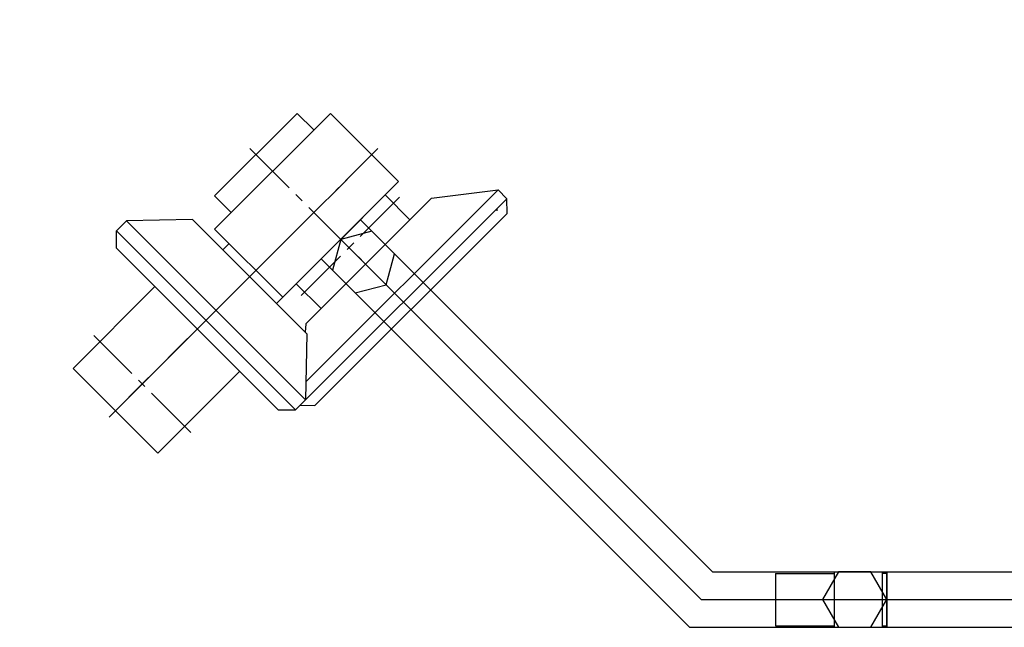
# Model space of a CAD drawing. Extents: x 16685 to 19241, y -5182 to -3374.
# Drawn here: x 17537 to 17874, y -4730 to -4522 of the extents above; entities that cross this region are included whole.
import ezdxf

# ---------------------------------------------------------------- set-up
doc = ezdxf.new("R2010")
doc.units = 0
doc.header["$MEASUREMENT"] = 0
doc.linetypes.add('CENTER2', pattern=[28.575, 19.05, -3.175, 3.175, -3.175])
for name, color, linetype in [('中心線', 5, 'CENTER2'), ('剖面線', 4, 'CONTINUOUS'), ('圖層04', 4, 'CONTINUOUS'), ('圖層1', 1, 'CONTINUOUS'), ('圖層2', 2, 'CONTINUOUS'), ('圖層3', 3, 'CONTINUOUS'), ('輪廓線', 7, 'CONTINUOUS')]:
    doc.layers.add(name, color=color, linetype=linetype)

# ---------------------------------------------------------------- blocks, each defined once
blk = doc.blocks.new('A$C652D15AE')
at = {"layer": '輪廓線'}
h = blk.add_hatch(dxfattribs=at)
h.set_pattern_fill('ANSI31', color=256, scale=20, style=0)
h.set_pattern_definition([(45, (-5271.625, 442.1273), (-1.767767, 1.767767), [])])
h.paths.add_polyline_path([(102.55, 9.5), (97.06, 0), (119, 0), (113.52, 9.5)])
h.paths.add_polyline_path([(97.06, 0), (102.55, -9.5), (113.52, -9.5), (119, 0)])
for p, q in [((-38, 8.95), (-18, 8.95)), ((-38, 8.95), (-38, -8.95)), ((-18, 9.5), (-1.5, 9.5)), ((-18, 9.5), (-18, -9.5)), ((-1.5, -9.5), (-1.5, 9.5)), ((-1.5, 9), (0, 9)), ((0, 9.5), (97.5, 9.5)), ((0, -9.5), (0, 9.5)), ((97.5, -9.5), (97.5, 9.5)), ((97.5, 9), (99, 9)), ((99, 9.5), (119, 9.5)), ((99, -9.5), (99, 9.5)), ((119, -9.5), (119, 9.5)), ((-18, 0), (119, 0)), ((-38, -8.95), (-18, -8.95)), ((-18, -9.5), (-1.5, -9.5)), ((-1.5, -9), (0, -9)), ((0, -9.5), (97.5, -9.5)), ((97.5, -9), (99, -9)), ((99, -9.5), (119, -9.5))]:
    blk.add_line(p, q, dxfattribs=at)
blk.add_lwpolyline([(102.55, 9.5), (97.06, 0), (102.55, -9.5), (113.52, -9.5), (119, 0), (113.52, 9.5)], close=True, dxfattribs=at)
blk = doc.blocks.new('A$C48A8616E')
at = {"layer": '中心線'}
for p, q in [((0, 48), (0, -33)), ((83, -6.5), (83, 40.5)), ((99, 17), (-31, 17)), ((3, 17), (-23, 17)), ((28.85, 17), (-5, 17)), ((31, 17), (-2.85, 17)), ((-24.5, 0), (24.5, 0))]:
    blk.add_line(p, q, dxfattribs=at)
at = {"layer": '剖面線'}
blk.add_line((-45.19, -26.33), (-44.64, -26.89), dxfattribs=at)
at = {"layer": '圖層1'}
for p, q in [((28, 37), (-28, 37)), ((-28, 37), (-28, 4)), ((28, 37), (28, 4)), ((31, 30), (28, 30)), ((28, 4), (-28, 4)), ((31, 4), (28, 4))]:
    blk.add_line(p, q, dxfattribs=at)
at = {"layer": '圖層2'}
for p, q in [((20, 45), (-20, 45)), ((-20, 45), (-20, 37)), ((20, 45), (20, 37)), ((-21.5, 4), (-21.5, -8)), ((0, 4), (-21.5, 4)), ((20, 4), (21.5, 4)), ((21.5, 4), (21.5, -8)), ((-31.96, -8), (-50, -22.11)), ((-31.96, -8), (28.85, -8)), ((28.85, -8), (31, -9.86)), ((42.93, -22.11), (-50, -22.11)), ((-50, -22.11), (-50, -26.33)), ((52.15, -26.33), (-50, -26.33)), ((-46.5, -30), (-50, -26.33)), ((50, -26.33), (46.5, -30)), ((46.5, -30), (-46.5, -30))]:
    blk.add_line(p, q, dxfattribs=at)
at = {"layer": '圖層3'}
for p, q in [((31, 44.66), (47.34, 60.33)), ((47.34, 60.33), (47.34, -26.33)), ((52.15, 60.33), (47.34, 60.33)), ((52.15, -26.33), (52.15, 60.33)), ((56.38, 56.11), (52.15, 60.33)), ((56.38, 56.11), (56.38, -22.11)), ((31, 44.66), (31, -10.66)), ((96, 37.5), (56.38, 37.5)), ((96, 37.5), (96, -3.5)), ((96, 17), (31, 17)), ((96, -3.5), (56.38, -3.5)), ((31, -10.66), (47.34, -26.33)), ((56.38, -22.11), (52.15, -26.33)), ((52.15, -26.33), (47.34, -26.33))]:
    blk.add_line(p, q, dxfattribs=at)

msp = doc.modelspace()

# ---------------------------------------------------------------- linework, layer by layer
at = {"layer": '圖層04'}
for p, q in [((17653.678, -4590.846), (17640.243, -4604.281)), ((17774.193, -4711.36), (17833.76, -4711.36)), ((17833.76, -4711.36), (17833.76, -4730.36)), ((17770.258, -4720.86), (17836.76, -4720.86)), ((17766.323, -4730.36), (17833.76, -4730.36))]:
    msp.add_line(p, q, dxfattribs=at)
for points in [[(17651.879, -4615.916), (17662.474, -4613.077), (17665.314, -4602.481), (17657.557, -4594.724), (17646.961, -4597.563), (17644.122, -4608.159)], [(17828.275, -4730.36), (17833.76, -4720.86), (17828.275, -4711.36), (17817.305, -4711.36), (17811.82, -4720.86), (17817.305, -4730.36)]]:
    msp.add_lwpolyline(points, close=True, dxfattribs=at)
at = {"layer": '輪廓線'}
for p, q in [((17653.678, -4590.846), (17774.193, -4711.36)), ((17646.961, -4597.563), (17770.258, -4720.86)), ((17640.243, -4604.281), (17766.323, -4730.36))]:
    msp.add_line(p, q, dxfattribs=at)

# ---------------------------------------------------------------- block references
at = {"layer": '輪廓線', "xscale": -1, "rotation": 44.99999999999304}
msp.add_blockref('A$C48A8616E', (17649.789, -4600.392), dxfattribs=at)
at = {"layer": '輪廓線'}
msp.add_blockref('A$C652D15AE', (17833.76, -4720.86), dxfattribs=at)

doc.saveas('drawing.dxf')
